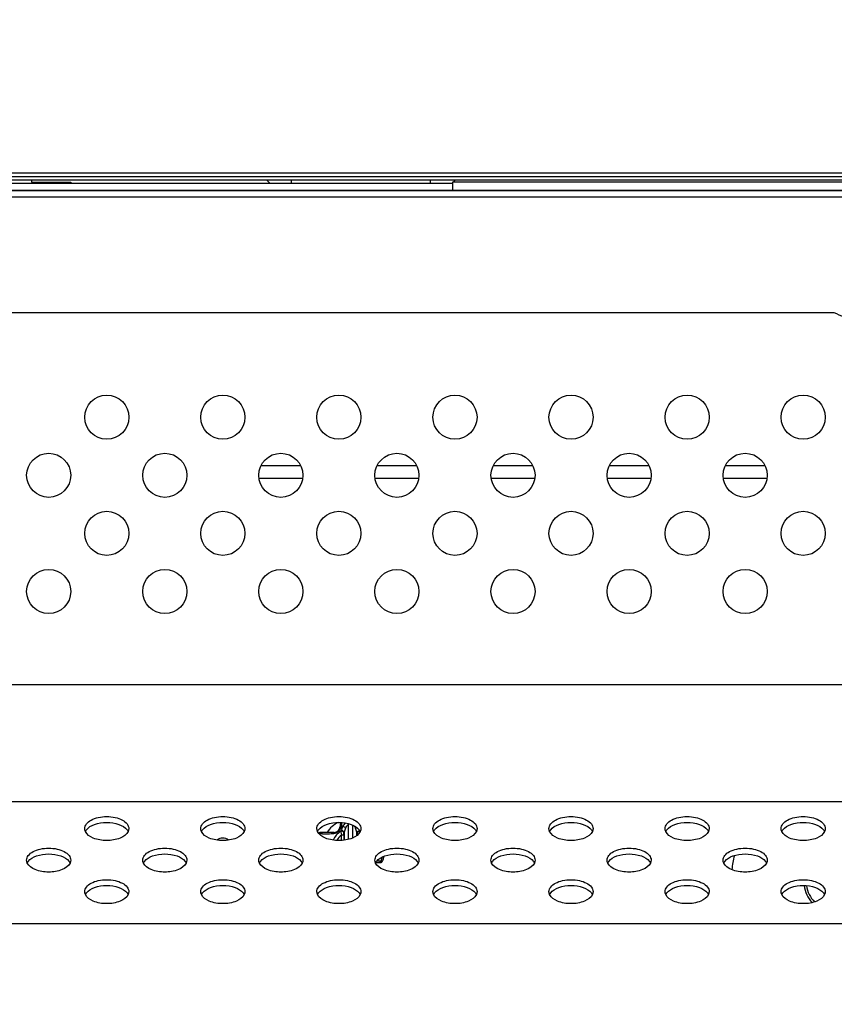
# Model space of a CAD drawing. Units: millimetres. Extents: x 0 to 1189, y 0 to 841.
# Drawn here: x 1023 to 1037, y 313 to 330 of the extents above; entities that cross this region are included whole.
import ezdxf

# ---------------------------------------------------------------- set-up
doc = ezdxf.new("R2010")
doc.units = ezdxf.units.MM
doc.header["$LTSCALE"] = 65.395
doc.layers.get('0').update_dxf_attribs({"linetype": 'CONTINUOUS'})
for name, color, linetype in [('3_ALL_AXES', 7, 'CONTINUOUS'), ('7_ALL_FEATURES', 7, 'CONTINUOUS'), ('DEF_DRAFT_DIM', 7, 'CONTINUOUS')]:
    doc.layers.add(name, color=color, linetype=linetype)
doc.styles.add('TEXTSTYLE_2', font='ar_wgl__.ttf')
doc.dimstyles.new('DIMSTYLE_2', dxfattribs={"dimtxt": 8, "dimasz": 3, "dimexe": 0.8, "dimexo": 0.2, "dimgap": 2, "dimtad": 1, "dimdec": 1, "dimlfac": 5, "dimdsep": 46, "dimtxsty": 'TEXTSTYLE_2', "dimblk": 'OPEN', "dimblk1": 'OPEN', "dimblk2": 'OPEN', "dimcen": 0.09, "dimazin": 2, "dimtp": 0.8, "dimtm": 0.8, "dimtfac": 1, "dimtdec": 1, "dimtofl": 0, "dimtmove": 0, "dimatfit": 3, "dimldrblk": 'OPEN', "dimfxl": 0, "dimtolj": 1, "dimarcsym": 0})

# ---------------------------------------------------------------- blocks, each defined once
blk = doc.blocks.new('_OPEN')
at = {"color": 0, "linetype": 'ByBlock'}
for p, q in [((0, 0), (-1, 0.1167)), ((-1, -0.1167), (0, 0)), ((-1, 0), (0, 0))]:
    blk.add_line(p, q, dxfattribs=at)
blk = doc.blocks.new('*D11')
at = {"layer": 'DEF_DRAFT_DIM', "color": 2, "linetype": 'Continuous'}
for p, q in [((972.871, 306.163), (972.871, 342.883)), ((1128.701, 324.397), (1128.701, 342.883)), ((972.871, 342.083), (1050.786, 342.083)), ((1128.701, 342.083), (1050.786, 342.083))]:
    blk.add_line(p, q, dxfattribs=at)
at = {"layer": 'DEF_DRAFT_DIM', "color": 2, "linetype": 'Continuous', "xscale": 3, "yscale": 3, "zscale": 3, "rotation": 180}
blk.add_blockref('_OPEN', (972.871, 342.083), dxfattribs=at)
at = {"layer": 'DEF_DRAFT_DIM', "color": 2, "linetype": 'Continuous', "xscale": 3, "yscale": 3, "zscale": 3}
blk.add_blockref('_OPEN', (1128.701, 342.083), dxfattribs=at)

msp = doc.modelspace()

# ---------------------------------------------------------------- linework, layer by layer
at = {"layer": '3_ALL_AXES', "color": 7, "linetype": 'Continuous'}
msp.add_line((1124.4711, 326.778), (701.2711, 326.778), dxfattribs=at)
for centre in [(1024.8711, 322.8724), (1026.8711, 322.8724), (1028.8711, 322.8724), (1030.8711, 322.8724), (1032.8711, 322.8724), (1034.8711, 322.8724), (1036.8711, 322.8724), (1023.8711, 321.8724), (1025.8711, 321.8724), (1027.8711, 321.8724), (1029.8711, 321.8724), (1031.8711, 321.8724), (1033.8711, 321.8724), (1035.8711, 321.8724), (1024.8711, 320.8724), (1026.8711, 320.8724), (1028.8711, 320.8724), (1030.8711, 320.8724), (1032.8711, 320.8724), (1034.8711, 320.8724), (1036.8711, 320.8724), (1023.8711, 319.8724), (1025.8711, 319.8724), (1027.8711, 319.8724), (1029.8711, 319.8724), (1031.8711, 319.8724), (1033.8711, 319.8724), (1035.8711, 319.8724)]:
    msp.add_circle(centre, 0.38, dxfattribs=at)
for points, knots in [([(1024.4911, 315.7875), (1024.4911, 315.8155), (1024.5181, 315.8788), (1024.6074, 315.9427), (1024.7295, 315.9846), (1024.8711, 315.9989), (1025.0127, 315.9846), (1025.1348, 315.9427), (1025.2241, 315.8788), (1025.2511, 315.8155), (1025.2511, 315.7875)], [0, 0, 0, 0, 0.0899478, 0.2034435, 0.3436446, 0.5, 0.6563554, 0.7965565, 0.9100522, 1, 1, 1, 1]), ([(1026.4911, 315.7875), (1026.4911, 315.8155), (1026.5181, 315.8788), (1026.6074, 315.9427), (1026.7295, 315.9846), (1026.8711, 315.9989), (1027.0127, 315.9846), (1027.1348, 315.9427), (1027.2241, 315.8788), (1027.2511, 315.8155), (1027.2511, 315.7875)], [0, 0, 0, 0, 0.0899478, 0.2034435, 0.3436446, 0.5, 0.6563554, 0.7965565, 0.9100522, 1, 1, 1, 1]), ([(1028.4911, 315.7875), (1028.4911, 315.8155), (1028.5181, 315.8788), (1028.6074, 315.9427), (1028.7295, 315.9846), (1028.8711, 315.9989), (1029.0127, 315.9846), (1029.1348, 315.9427), (1029.2241, 315.8788), (1029.2511, 315.8155), (1029.2511, 315.7875)], [0, 0, 0, 0, 0.0899478, 0.2034435, 0.3436446, 0.5, 0.6563554, 0.7965565, 0.9100522, 1, 1, 1, 1]), ([(1030.4911, 315.7875), (1030.4911, 315.8155), (1030.5181, 315.8788), (1030.6074, 315.9427), (1030.7295, 315.9846), (1030.8711, 315.9989), (1031.0127, 315.9846), (1031.1348, 315.9427), (1031.2241, 315.8788), (1031.2511, 315.8155), (1031.2511, 315.7875)], [0, 0, 0, 0, 0.0899478, 0.2034435, 0.3436446, 0.5, 0.6563554, 0.7965565, 0.9100522, 1, 1, 1, 1]), ([(1032.4911, 315.7875), (1032.4911, 315.8155), (1032.5181, 315.8788), (1032.6074, 315.9427), (1032.7295, 315.9846), (1032.8711, 315.9989), (1033.0127, 315.9846), (1033.1348, 315.9427), (1033.2241, 315.8788), (1033.2511, 315.8155), (1033.2511, 315.7875)], [0, 0, 0, 0, 0.0899478, 0.2034435, 0.3436446, 0.5, 0.6563554, 0.7965565, 0.9100522, 1, 1, 1, 1]), ([(1034.4911, 315.7875), (1034.4911, 315.8155), (1034.5181, 315.8788), (1034.6074, 315.9427), (1034.7295, 315.9846), (1034.8711, 315.9989), (1035.0127, 315.9846), (1035.1348, 315.9427), (1035.2241, 315.8788), (1035.2511, 315.8155), (1035.2511, 315.7875)], [0, 0, 0, 0, 0.0899478, 0.2034435, 0.3436446, 0.5, 0.6563554, 0.7965565, 0.9100522, 1, 1, 1, 1]), ([(1036.4911, 315.7875), (1036.4911, 315.8155), (1036.5181, 315.8788), (1036.6074, 315.9427), (1036.7295, 315.9846), (1036.8711, 315.9989), (1037.0127, 315.9846), (1037.1348, 315.9427), (1037.2241, 315.8788), (1037.2511, 315.8155), (1037.2511, 315.7875)], [0, 0, 0, 0, 0.0899478, 0.2034435, 0.3436446, 0.5, 0.6563554, 0.7965565, 0.9100522, 1, 1, 1, 1]), ([(1024.52, 315.7658), (1024.5539, 315.8103), (1024.6727, 315.8755), (1024.8711, 315.9032), (1025.0695, 315.8755), (1025.1882, 315.8103), (1025.2222, 315.7658)], [0, 0, 0, 0, 0.219808, 0.5, 0.780192, 1, 1, 1, 1]), ([(1026.52, 315.7658), (1026.5539, 315.8103), (1026.6727, 315.8755), (1026.8711, 315.9032), (1027.0695, 315.8755), (1027.1882, 315.8103), (1027.2222, 315.7658)], [0, 0, 0, 0, 0.219808, 0.5, 0.780192, 1, 1, 1, 1]), ([(1028.52, 315.7658), (1028.5539, 315.8103), (1028.6727, 315.8755), (1028.8711, 315.9032), (1029.0695, 315.8755), (1029.1882, 315.8103), (1029.2222, 315.7658)], [0, 0, 0, 0, 0.219808, 0.5, 0.780192, 1, 1, 1, 1]), ([(1030.52, 315.7658), (1030.5539, 315.8103), (1030.6727, 315.8755), (1030.8711, 315.9032), (1031.0695, 315.8755), (1031.1882, 315.8103), (1031.2222, 315.7658)], [0, 0, 0, 0, 0.219808, 0.5, 0.780192, 1, 1, 1, 1]), ([(1032.52, 315.7658), (1032.5539, 315.8103), (1032.6727, 315.8755), (1032.8711, 315.9032), (1033.0695, 315.8755), (1033.1882, 315.8103), (1033.2222, 315.7658)], [0, 0, 0, 0, 0.219808, 0.5, 0.780192, 1, 1, 1, 1]), ([(1034.52, 315.7658), (1034.5539, 315.8103), (1034.6727, 315.8755), (1034.8711, 315.9032), (1035.0695, 315.8755), (1035.1882, 315.8103), (1035.2222, 315.7658)], [0, 0, 0, 0, 0.219808, 0.5, 0.780192, 1, 1, 1, 1]), ([(1036.52, 315.7658), (1036.5539, 315.8103), (1036.6727, 315.8755), (1036.8711, 315.9032), (1037.0695, 315.8755), (1037.1882, 315.8103), (1037.2222, 315.7658)], [0, 0, 0, 0, 0.219808, 0.5, 0.780192, 1, 1, 1, 1]), ([(1025.2396, 315.7371), (1025.215, 315.684), (1025.0872, 315.6006), (1024.8711, 315.5697), (1024.6549, 315.6006), (1024.5272, 315.684), (1024.5026, 315.7371)], [0, 0, 0, 0, 0.2124723, 0.5, 0.7875277, 1, 1, 1, 1]), ([(1027.2396, 315.7371), (1027.215, 315.684), (1027.0872, 315.6006), (1026.8711, 315.5697), (1026.6549, 315.6006), (1026.5272, 315.684), (1026.5026, 315.7371)], [0, 0, 0, 0, 0.2124723, 0.5, 0.7875277, 1, 1, 1, 1]), ([(1029.2396, 315.7371), (1029.215, 315.684), (1029.0872, 315.6006), (1028.8711, 315.5697), (1028.6549, 315.6006), (1028.5272, 315.684), (1028.5026, 315.7371)], [0, 0, 0, 0, 0.2124723, 0.5, 0.7875277, 1, 1, 1, 1]), ([(1031.2396, 315.7371), (1031.215, 315.684), (1031.0872, 315.6006), (1030.8711, 315.5697), (1030.6549, 315.6006), (1030.5272, 315.684), (1030.5026, 315.7371)], [0, 0, 0, 0, 0.2124723, 0.5, 0.7875277, 1, 1, 1, 1]), ([(1033.2396, 315.7371), (1033.215, 315.684), (1033.0872, 315.6006), (1032.8711, 315.5697), (1032.6549, 315.6006), (1032.5272, 315.684), (1032.5026, 315.7371)], [0, 0, 0, 0, 0.2124723, 0.5, 0.7875277, 1, 1, 1, 1]), ([(1035.2396, 315.7371), (1035.215, 315.684), (1035.0872, 315.6006), (1034.8711, 315.5697), (1034.6549, 315.6006), (1034.5272, 315.684), (1034.5026, 315.7371)], [0, 0, 0, 0, 0.2124723, 0.5, 0.7875277, 1, 1, 1, 1]), ([(1037.2396, 315.7371), (1037.215, 315.684), (1037.0872, 315.6006), (1036.8711, 315.5697), (1036.6549, 315.6006), (1036.5272, 315.684), (1036.5026, 315.7371)], [0, 0, 0, 0, 0.2124723, 0.5, 0.7875277, 1, 1, 1, 1]), ([(1023.4911, 315.2441), (1023.4911, 315.2722), (1023.5181, 315.3354), (1023.6074, 315.3994), (1023.7295, 315.4412), (1023.8711, 315.4556), (1024.0127, 315.4412), (1024.1348, 315.3994), (1024.2241, 315.3354), (1024.2511, 315.2722), (1024.2511, 315.2441)], [0, 0, 0, 0, 0.0899478, 0.2034435, 0.3436446, 0.5, 0.6563554, 0.7965565, 0.9100522, 1, 1, 1, 1]), ([(1023.52, 315.2224), (1023.5539, 315.2669), (1023.6727, 315.3321), (1023.8711, 315.3598), (1024.0695, 315.3321), (1024.1882, 315.2669), (1024.2222, 315.2224)], [0, 0, 0, 0, 0.219808, 0.5, 0.780192, 1, 1, 1, 1]), ([(1025.4911, 315.2441), (1025.4911, 315.2722), (1025.5181, 315.3354), (1025.6074, 315.3994), (1025.7295, 315.4412), (1025.8711, 315.4556), (1026.0127, 315.4412), (1026.1348, 315.3994), (1026.2241, 315.3354), (1026.2511, 315.2722), (1026.2511, 315.2441)], [0, 0, 0, 0, 0.0899478, 0.2034435, 0.3436446, 0.5, 0.6563554, 0.7965565, 0.9100522, 1, 1, 1, 1]), ([(1025.52, 315.2224), (1025.5539, 315.2669), (1025.6727, 315.3321), (1025.8711, 315.3598), (1026.0695, 315.3321), (1026.1882, 315.2669), (1026.2222, 315.2224)], [0, 0, 0, 0, 0.219808, 0.5, 0.780192, 1, 1, 1, 1]), ([(1027.4911, 315.2441), (1027.4911, 315.2722), (1027.5181, 315.3354), (1027.6074, 315.3994), (1027.7295, 315.4412), (1027.8711, 315.4556), (1028.0127, 315.4412), (1028.1348, 315.3994), (1028.2241, 315.3354), (1028.2511, 315.2722), (1028.2511, 315.2441)], [0, 0, 0, 0, 0.0899478, 0.2034435, 0.3436446, 0.5, 0.6563554, 0.7965565, 0.9100522, 1, 1, 1, 1]), ([(1027.52, 315.2224), (1027.5539, 315.2669), (1027.6727, 315.3321), (1027.8711, 315.3598), (1028.0695, 315.3321), (1028.1882, 315.2669), (1028.2222, 315.2224)], [0, 0, 0, 0, 0.219808, 0.5, 0.780192, 1, 1, 1, 1]), ([(1029.4911, 315.2441), (1029.4911, 315.2722), (1029.5181, 315.3354), (1029.6074, 315.3994), (1029.7295, 315.4412), (1029.8711, 315.4556), (1030.0127, 315.4412), (1030.1348, 315.3994), (1030.2241, 315.3354), (1030.2511, 315.2722), (1030.2511, 315.2441)], [0, 0, 0, 0, 0.0899478, 0.2034435, 0.3436446, 0.5, 0.6563554, 0.7965565, 0.9100522, 1, 1, 1, 1]), ([(1029.52, 315.2224), (1029.5539, 315.2669), (1029.6727, 315.3321), (1029.8711, 315.3598), (1030.0695, 315.3321), (1030.1882, 315.2669), (1030.2222, 315.2224)], [0, 0, 0, 0, 0.219808, 0.5, 0.780192, 1, 1, 1, 1]), ([(1031.4911, 315.2441), (1031.4911, 315.2722), (1031.5181, 315.3354), (1031.6074, 315.3994), (1031.7295, 315.4412), (1031.8711, 315.4556), (1032.0127, 315.4412), (1032.1348, 315.3994), (1032.2241, 315.3354), (1032.2511, 315.2722), (1032.2511, 315.2441)], [0, 0, 0, 0, 0.0899478, 0.2034435, 0.3436446, 0.5, 0.6563554, 0.7965565, 0.9100522, 1, 1, 1, 1]), ([(1031.52, 315.2224), (1031.5539, 315.2669), (1031.6727, 315.3321), (1031.8711, 315.3598), (1032.0695, 315.3321), (1032.1882, 315.2669), (1032.2222, 315.2224)], [0, 0, 0, 0, 0.219808, 0.5, 0.780192, 1, 1, 1, 1]), ([(1033.4911, 315.2441), (1033.4911, 315.2722), (1033.5181, 315.3354), (1033.6074, 315.3994), (1033.7295, 315.4412), (1033.8711, 315.4556), (1034.0127, 315.4412), (1034.1348, 315.3994), (1034.2241, 315.3354), (1034.2511, 315.2722), (1034.2511, 315.2441)], [0, 0, 0, 0, 0.0899478, 0.2034435, 0.3436446, 0.5, 0.6563554, 0.7965565, 0.9100522, 1, 1, 1, 1]), ([(1033.52, 315.2224), (1033.5539, 315.2669), (1033.6727, 315.3321), (1033.8711, 315.3598), (1034.0695, 315.3321), (1034.1882, 315.2669), (1034.2222, 315.2224)], [0, 0, 0, 0, 0.219808, 0.5, 0.780192, 1, 1, 1, 1]), ([(1035.4911, 315.2441), (1035.4911, 315.2722), (1035.5181, 315.3354), (1035.6074, 315.3994), (1035.7295, 315.4412), (1035.8711, 315.4556), (1036.0127, 315.4412), (1036.1348, 315.3994), (1036.2241, 315.3354), (1036.2511, 315.2722), (1036.2511, 315.2441)], [0, 0, 0, 0, 0.0899478, 0.2034435, 0.3436446, 0.5, 0.6563554, 0.7965565, 0.9100522, 1, 1, 1, 1]), ([(1035.52, 315.2224), (1035.5539, 315.2669), (1035.6727, 315.3321), (1035.8711, 315.3598), (1036.0695, 315.3321), (1036.1882, 315.2669), (1036.2222, 315.2224)], [0, 0, 0, 0, 0.219808, 0.5, 0.780192, 1, 1, 1, 1]), ([(1024.2396, 315.1937), (1024.215, 315.1406), (1024.0872, 315.0573), (1023.8711, 315.0264), (1023.6549, 315.0573), (1023.5272, 315.1406), (1023.5026, 315.1937)], [0, 0, 0, 0, 0.2124723, 0.5, 0.7875277, 1, 1, 1, 1]), ([(1026.2396, 315.1937), (1026.215, 315.1406), (1026.0872, 315.0573), (1025.8711, 315.0264), (1025.6549, 315.0573), (1025.5272, 315.1406), (1025.5026, 315.1937)], [0, 0, 0, 0, 0.2124723, 0.5, 0.7875277, 1, 1, 1, 1]), ([(1028.2396, 315.1937), (1028.215, 315.1406), (1028.0872, 315.0573), (1027.8711, 315.0264), (1027.6549, 315.0573), (1027.5272, 315.1406), (1027.5026, 315.1937)], [0, 0, 0, 0, 0.2124723, 0.5, 0.7875277, 1, 1, 1, 1]), ([(1030.2396, 315.1937), (1030.215, 315.1406), (1030.0872, 315.0573), (1029.8711, 315.0264), (1029.6549, 315.0573), (1029.5272, 315.1406), (1029.5026, 315.1937)], [0, 0, 0, 0, 0.2124723, 0.5, 0.7875277, 1, 1, 1, 1]), ([(1032.2396, 315.1937), (1032.215, 315.1406), (1032.0872, 315.0573), (1031.8711, 315.0264), (1031.6549, 315.0573), (1031.5272, 315.1406), (1031.5026, 315.1937)], [0, 0, 0, 0, 0.2124723, 0.5, 0.7875277, 1, 1, 1, 1]), ([(1034.2396, 315.1937), (1034.215, 315.1406), (1034.0872, 315.0573), (1033.8711, 315.0264), (1033.6549, 315.0573), (1033.5272, 315.1406), (1033.5026, 315.1937)], [0, 0, 0, 0, 0.2124723, 0.5, 0.7875277, 1, 1, 1, 1]), ([(1036.2396, 315.1937), (1036.215, 315.1406), (1036.0872, 315.0573), (1035.8711, 315.0264), (1035.6549, 315.0573), (1035.5272, 315.1406), (1035.5026, 315.1937)], [0, 0, 0, 0, 0.2124723, 0.5, 0.7875277, 1, 1, 1, 1]), ([(1024.4911, 314.7008), (1024.4911, 314.7288), (1024.5181, 314.7921), (1024.6074, 314.856), (1024.7295, 314.8978), (1024.8711, 314.9122), (1025.0127, 314.8978), (1025.1348, 314.856), (1025.2241, 314.7921), (1025.2511, 314.7288), (1025.2511, 314.7008)], [0, 0, 0, 0, 0.0899478, 0.2034435, 0.3436446, 0.5, 0.6563554, 0.7965565, 0.9100522, 1, 1, 1, 1]), ([(1024.52, 314.679), (1024.5539, 314.7235), (1024.6727, 314.7888), (1024.8711, 314.8165), (1025.0695, 314.7888), (1025.1882, 314.7235), (1025.2222, 314.679)], [0, 0, 0, 0, 0.219808, 0.5, 0.780192, 1, 1, 1, 1]), ([(1026.4911, 314.7008), (1026.4911, 314.7288), (1026.5181, 314.7921), (1026.6074, 314.856), (1026.7295, 314.8978), (1026.8711, 314.9122), (1027.0127, 314.8978), (1027.1348, 314.856), (1027.2241, 314.7921), (1027.2511, 314.7288), (1027.2511, 314.7008)], [0, 0, 0, 0, 0.0899478, 0.2034435, 0.3436446, 0.5, 0.6563554, 0.7965565, 0.9100522, 1, 1, 1, 1]), ([(1026.52, 314.679), (1026.5539, 314.7235), (1026.6727, 314.7888), (1026.8711, 314.8165), (1027.0695, 314.7888), (1027.1882, 314.7235), (1027.2222, 314.679)], [0, 0, 0, 0, 0.219808, 0.5, 0.780192, 1, 1, 1, 1]), ([(1028.4911, 314.7008), (1028.4911, 314.7288), (1028.5181, 314.7921), (1028.6074, 314.856), (1028.7295, 314.8978), (1028.8711, 314.9122), (1029.0127, 314.8978), (1029.1348, 314.856), (1029.2241, 314.7921), (1029.2511, 314.7288), (1029.2511, 314.7008)], [0, 0, 0, 0, 0.0899478, 0.2034435, 0.3436446, 0.5, 0.6563554, 0.7965565, 0.9100522, 1, 1, 1, 1]), ([(1028.52, 314.679), (1028.5539, 314.7235), (1028.6727, 314.7888), (1028.8711, 314.8165), (1029.0695, 314.7888), (1029.1882, 314.7235), (1029.2222, 314.679)], [0, 0, 0, 0, 0.219808, 0.5, 0.780192, 1, 1, 1, 1]), ([(1030.4911, 314.7008), (1030.4911, 314.7288), (1030.5181, 314.7921), (1030.6074, 314.856), (1030.7295, 314.8978), (1030.8711, 314.9122), (1031.0127, 314.8978), (1031.1348, 314.856), (1031.2241, 314.7921), (1031.2511, 314.7288), (1031.2511, 314.7008)], [0, 0, 0, 0, 0.0899478, 0.2034435, 0.3436446, 0.5, 0.6563554, 0.7965565, 0.9100522, 1, 1, 1, 1]), ([(1030.52, 314.679), (1030.5539, 314.7235), (1030.6727, 314.7888), (1030.8711, 314.8165), (1031.0695, 314.7888), (1031.1882, 314.7235), (1031.2222, 314.679)], [0, 0, 0, 0, 0.219808, 0.5, 0.780192, 1, 1, 1, 1]), ([(1032.4911, 314.7008), (1032.4911, 314.7288), (1032.5181, 314.7921), (1032.6074, 314.856), (1032.7295, 314.8978), (1032.8711, 314.9122), (1033.0127, 314.8978), (1033.1348, 314.856), (1033.2241, 314.7921), (1033.2511, 314.7288), (1033.2511, 314.7008)], [0, 0, 0, 0, 0.0899478, 0.2034435, 0.3436446, 0.5, 0.6563554, 0.7965565, 0.9100522, 1, 1, 1, 1]), ([(1032.52, 314.679), (1032.5539, 314.7235), (1032.6727, 314.7888), (1032.8711, 314.8165), (1033.0695, 314.7888), (1033.1882, 314.7235), (1033.2222, 314.679)], [0, 0, 0, 0, 0.219808, 0.5, 0.780192, 1, 1, 1, 1]), ([(1034.4911, 314.7008), (1034.4911, 314.7288), (1034.5181, 314.7921), (1034.6074, 314.856), (1034.7295, 314.8978), (1034.8711, 314.9122), (1035.0127, 314.8978), (1035.1348, 314.856), (1035.2241, 314.7921), (1035.2511, 314.7288), (1035.2511, 314.7008)], [0, 0, 0, 0, 0.0899478, 0.2034435, 0.3436446, 0.5, 0.6563554, 0.7965565, 0.9100522, 1, 1, 1, 1]), ([(1034.52, 314.679), (1034.5539, 314.7235), (1034.6727, 314.7888), (1034.8711, 314.8165), (1035.0695, 314.7888), (1035.1882, 314.7235), (1035.2222, 314.679)], [0, 0, 0, 0, 0.219808, 0.5, 0.780192, 1, 1, 1, 1]), ([(1036.4911, 314.7008), (1036.4911, 314.7288), (1036.5181, 314.7921), (1036.6074, 314.856), (1036.7295, 314.8978), (1036.8711, 314.9122), (1037.0127, 314.8978), (1037.1348, 314.856), (1037.2241, 314.7921), (1037.2511, 314.7288), (1037.2511, 314.7008)], [0, 0, 0, 0, 0.0899478, 0.2034435, 0.3436446, 0.5, 0.6563554, 0.7965565, 0.9100522, 1, 1, 1, 1]), ([(1036.52, 314.679), (1036.5539, 314.7235), (1036.6727, 314.7888), (1036.8711, 314.8165), (1037.0695, 314.7888), (1037.1882, 314.7235), (1037.2222, 314.679)], [0, 0, 0, 0, 0.219808, 0.5, 0.780192, 1, 1, 1, 1]), ([(1025.2396, 314.6504), (1025.215, 314.5972), (1025.0872, 314.5139), (1024.8711, 314.483), (1024.6549, 314.5139), (1024.5272, 314.5972), (1024.5026, 314.6504)], [0, 0, 0, 0, 0.2124723, 0.5, 0.7875277, 1, 1, 1, 1]), ([(1027.2396, 314.6504), (1027.215, 314.5972), (1027.0872, 314.5139), (1026.8711, 314.483), (1026.6549, 314.5139), (1026.5272, 314.5972), (1026.5026, 314.6504)], [0, 0, 0, 0, 0.2124723, 0.5, 0.7875277, 1, 1, 1, 1]), ([(1029.2396, 314.6504), (1029.215, 314.5972), (1029.0872, 314.5139), (1028.8711, 314.483), (1028.6549, 314.5139), (1028.5272, 314.5972), (1028.5026, 314.6504)], [0, 0, 0, 0, 0.2124723, 0.5, 0.7875277, 1, 1, 1, 1]), ([(1031.2396, 314.6504), (1031.215, 314.5972), (1031.0872, 314.5139), (1030.8711, 314.483), (1030.6549, 314.5139), (1030.5272, 314.5972), (1030.5026, 314.6504)], [0, 0, 0, 0, 0.2124723, 0.5, 0.7875277, 1, 1, 1, 1]), ([(1033.2396, 314.6504), (1033.215, 314.5972), (1033.0872, 314.5139), (1032.8711, 314.483), (1032.6549, 314.5139), (1032.5272, 314.5972), (1032.5026, 314.6504)], [0, 0, 0, 0, 0.2124723, 0.5, 0.7875277, 1, 1, 1, 1]), ([(1035.2396, 314.6504), (1035.215, 314.5972), (1035.0872, 314.5139), (1034.8711, 314.483), (1034.6549, 314.5139), (1034.5272, 314.5972), (1034.5026, 314.6504)], [0, 0, 0, 0, 0.2124723, 0.5, 0.7875277, 1, 1, 1, 1]), ([(1037.2396, 314.6504), (1037.215, 314.5972), (1037.0872, 314.5139), (1036.8711, 314.483), (1036.6549, 314.5139), (1036.5272, 314.5972), (1036.5026, 314.6504)], [0, 0, 0, 0, 0.2124723, 0.5, 0.7875277, 1, 1, 1, 1])]:
    msp.add_open_spline(points, degree=3, knots=knots, dxfattribs=at)
for points in [[(1024.5026, 315.7371), (1024.4953, 315.7527), (1024.4911, 315.7703), (1024.4911, 315.7875)], [(1024.5026, 315.7372), (1024.5073, 315.7473), (1024.5132, 315.7569), (1024.52, 315.7658)], [(1025.2222, 315.7658), (1025.2289, 315.7569), (1025.2349, 315.7473), (1025.2396, 315.7372)], [(1025.2511, 315.7875), (1025.2511, 315.7703), (1025.2468, 315.7527), (1025.2396, 315.7371)], [(1026.5026, 315.7371), (1026.4953, 315.7527), (1026.4911, 315.7703), (1026.4911, 315.7875)], [(1026.5026, 315.7372), (1026.5073, 315.7473), (1026.5132, 315.7569), (1026.52, 315.7658)], [(1027.2222, 315.7658), (1027.2289, 315.7569), (1027.2349, 315.7473), (1027.2396, 315.7372)], [(1027.2511, 315.7875), (1027.2511, 315.7703), (1027.2468, 315.7527), (1027.2396, 315.7371)], [(1028.5026, 315.7371), (1028.4953, 315.7527), (1028.4911, 315.7703), (1028.4911, 315.7875)], [(1028.5026, 315.7372), (1028.5073, 315.7473), (1028.5132, 315.7569), (1028.52, 315.7658)], [(1029.2222, 315.7658), (1029.2289, 315.7569), (1029.2349, 315.7473), (1029.2396, 315.7372)], [(1029.2511, 315.7875), (1029.2511, 315.7703), (1029.2468, 315.7527), (1029.2396, 315.7371)], [(1030.5026, 315.7371), (1030.4953, 315.7527), (1030.4911, 315.7703), (1030.4911, 315.7875)], [(1030.5026, 315.7372), (1030.5073, 315.7473), (1030.5132, 315.7569), (1030.52, 315.7658)], [(1031.2222, 315.7658), (1031.2289, 315.7569), (1031.2349, 315.7473), (1031.2396, 315.7372)], [(1031.2511, 315.7875), (1031.2511, 315.7703), (1031.2468, 315.7527), (1031.2396, 315.7371)], [(1032.5026, 315.7371), (1032.4953, 315.7527), (1032.4911, 315.7703), (1032.4911, 315.7875)], [(1032.5026, 315.7372), (1032.5073, 315.7473), (1032.5132, 315.7569), (1032.52, 315.7658)], [(1033.2222, 315.7658), (1033.2289, 315.7569), (1033.2349, 315.7473), (1033.2396, 315.7372)], [(1033.2511, 315.7875), (1033.2511, 315.7703), (1033.2468, 315.7527), (1033.2396, 315.7371)], [(1034.5026, 315.7371), (1034.4953, 315.7527), (1034.4911, 315.7703), (1034.4911, 315.7875)], [(1034.5026, 315.7372), (1034.5073, 315.7473), (1034.5132, 315.7569), (1034.52, 315.7658)], [(1035.2222, 315.7658), (1035.2289, 315.7569), (1035.2349, 315.7473), (1035.2396, 315.7372)], [(1035.2511, 315.7875), (1035.2511, 315.7703), (1035.2468, 315.7527), (1035.2396, 315.7371)], [(1036.5026, 315.7371), (1036.4953, 315.7527), (1036.4911, 315.7703), (1036.4911, 315.7875)], [(1036.5026, 315.7372), (1036.5073, 315.7473), (1036.5132, 315.7569), (1036.52, 315.7658)], [(1037.2222, 315.7658), (1037.2289, 315.7569), (1037.2349, 315.7473), (1037.2396, 315.7372)], [(1037.2511, 315.7875), (1037.2511, 315.7703), (1037.2468, 315.7527), (1037.2396, 315.7371)], [(1023.5026, 315.1937), (1023.4953, 315.2094), (1023.4911, 315.2269), (1023.4911, 315.2441)], [(1023.5026, 315.1938), (1023.5073, 315.2039), (1023.5132, 315.2135), (1023.52, 315.2224)], [(1024.2222, 315.2224), (1024.2289, 315.2135), (1024.2349, 315.2039), (1024.2396, 315.1938)], [(1024.2511, 315.2441), (1024.2511, 315.2269), (1024.2468, 315.2094), (1024.2396, 315.1937)], [(1025.5026, 315.1937), (1025.4953, 315.2094), (1025.4911, 315.2269), (1025.4911, 315.2441)], [(1025.5026, 315.1938), (1025.5073, 315.2039), (1025.5132, 315.2135), (1025.52, 315.2224)], [(1026.2222, 315.2224), (1026.2289, 315.2135), (1026.2349, 315.2039), (1026.2396, 315.1938)], [(1026.2511, 315.2441), (1026.2511, 315.2269), (1026.2468, 315.2094), (1026.2396, 315.1937)], [(1027.5026, 315.1937), (1027.4953, 315.2094), (1027.4911, 315.2269), (1027.4911, 315.2441)], [(1027.5026, 315.1938), (1027.5073, 315.2039), (1027.5132, 315.2135), (1027.52, 315.2224)], [(1028.2222, 315.2224), (1028.2289, 315.2135), (1028.2349, 315.2039), (1028.2396, 315.1938)], [(1028.2511, 315.2441), (1028.2511, 315.2269), (1028.2468, 315.2094), (1028.2396, 315.1937)], [(1029.5026, 315.1937), (1029.4953, 315.2094), (1029.4911, 315.2269), (1029.4911, 315.2441)], [(1029.5026, 315.1938), (1029.5073, 315.2039), (1029.5132, 315.2135), (1029.52, 315.2224)], [(1030.2222, 315.2224), (1030.2289, 315.2135), (1030.2349, 315.2039), (1030.2396, 315.1938)], [(1030.2511, 315.2441), (1030.2511, 315.2269), (1030.2468, 315.2094), (1030.2396, 315.1937)], [(1031.5026, 315.1937), (1031.4953, 315.2094), (1031.4911, 315.2269), (1031.4911, 315.2441)], [(1031.5026, 315.1938), (1031.5073, 315.2039), (1031.5132, 315.2135), (1031.52, 315.2224)], [(1032.2222, 315.2224), (1032.2289, 315.2135), (1032.2349, 315.2039), (1032.2396, 315.1938)], [(1032.2511, 315.2441), (1032.2511, 315.2269), (1032.2468, 315.2094), (1032.2396, 315.1937)], [(1033.5026, 315.1937), (1033.4953, 315.2094), (1033.4911, 315.2269), (1033.4911, 315.2441)], [(1033.5026, 315.1938), (1033.5073, 315.2039), (1033.5132, 315.2135), (1033.52, 315.2224)], [(1034.2222, 315.2224), (1034.2289, 315.2135), (1034.2349, 315.2039), (1034.2396, 315.1938)], [(1034.2511, 315.2441), (1034.2511, 315.2269), (1034.2468, 315.2094), (1034.2396, 315.1937)], [(1035.5026, 315.1937), (1035.4953, 315.2094), (1035.4911, 315.2269), (1035.4911, 315.2441)], [(1035.5026, 315.1938), (1035.5073, 315.2039), (1035.5132, 315.2135), (1035.52, 315.2224)], [(1036.2222, 315.2224), (1036.2289, 315.2135), (1036.2349, 315.2039), (1036.2396, 315.1938)], [(1036.2511, 315.2441), (1036.2511, 315.2269), (1036.2468, 315.2094), (1036.2396, 315.1937)], [(1024.5026, 314.6504), (1024.4953, 314.666), (1024.4911, 314.6835), (1024.4911, 314.7008)], [(1024.5026, 314.6504), (1024.5073, 314.6606), (1024.5132, 314.6702), (1024.52, 314.679)], [(1025.2222, 314.679), (1025.2289, 314.6702), (1025.2349, 314.6606), (1025.2396, 314.6504)], [(1025.2511, 314.7008), (1025.2511, 314.6835), (1025.2468, 314.666), (1025.2396, 314.6504)], [(1026.5026, 314.6504), (1026.4953, 314.666), (1026.4911, 314.6835), (1026.4911, 314.7008)], [(1026.5026, 314.6504), (1026.5073, 314.6606), (1026.5132, 314.6702), (1026.52, 314.679)], [(1027.2222, 314.679), (1027.2289, 314.6702), (1027.2349, 314.6606), (1027.2396, 314.6504)], [(1027.2511, 314.7008), (1027.2511, 314.6835), (1027.2468, 314.666), (1027.2396, 314.6504)], [(1028.5026, 314.6504), (1028.4953, 314.666), (1028.4911, 314.6835), (1028.4911, 314.7008)], [(1028.5026, 314.6504), (1028.5073, 314.6606), (1028.5132, 314.6702), (1028.52, 314.679)], [(1029.2222, 314.679), (1029.2289, 314.6702), (1029.2349, 314.6606), (1029.2396, 314.6504)], [(1029.2511, 314.7008), (1029.2511, 314.6835), (1029.2468, 314.666), (1029.2396, 314.6504)], [(1030.5026, 314.6504), (1030.4953, 314.666), (1030.4911, 314.6835), (1030.4911, 314.7008)], [(1030.5026, 314.6504), (1030.5073, 314.6606), (1030.5132, 314.6702), (1030.52, 314.679)], [(1031.2222, 314.679), (1031.2289, 314.6702), (1031.2349, 314.6606), (1031.2396, 314.6504)], [(1031.2511, 314.7008), (1031.2511, 314.6835), (1031.2468, 314.666), (1031.2396, 314.6504)], [(1032.5026, 314.6504), (1032.4953, 314.666), (1032.4911, 314.6835), (1032.4911, 314.7008)], [(1032.5026, 314.6504), (1032.5073, 314.6606), (1032.5132, 314.6702), (1032.52, 314.679)], [(1033.2222, 314.679), (1033.2289, 314.6702), (1033.2349, 314.6606), (1033.2396, 314.6504)], [(1033.2511, 314.7008), (1033.2511, 314.6835), (1033.2468, 314.666), (1033.2396, 314.6504)], [(1034.5026, 314.6504), (1034.4953, 314.666), (1034.4911, 314.6835), (1034.4911, 314.7008)], [(1034.5026, 314.6504), (1034.5073, 314.6606), (1034.5132, 314.6702), (1034.52, 314.679)], [(1035.2222, 314.679), (1035.2289, 314.6702), (1035.2349, 314.6606), (1035.2396, 314.6504)], [(1035.2511, 314.7008), (1035.2511, 314.6835), (1035.2468, 314.666), (1035.2396, 314.6504)], [(1036.5026, 314.6504), (1036.4953, 314.666), (1036.4911, 314.6835), (1036.4911, 314.7008)], [(1036.5026, 314.6504), (1036.5073, 314.6606), (1036.5132, 314.6702), (1036.52, 314.679)], [(1037.2222, 314.679), (1037.2289, 314.6702), (1037.2349, 314.6606), (1037.2396, 314.6504)], [(1037.2511, 314.7008), (1037.2511, 314.6835), (1037.2468, 314.666), (1037.2396, 314.6504)]]:
    msp.add_open_spline(points, degree=3, dxfattribs=at)
at = {"layer": '7_ALL_FEATURES', "color": 7, "linetype": 'Continuous'}
for p, q in [((697.8411, 327.0225), (1127.9011, 327.0225)), ((699.9269, 327.0825), (1125.8152, 327.0825)), ((697.6811, 326.9625), (1128.0611, 326.9625)), ((1030.8311, 326.8965), (1022.3011, 326.8965)), ((1023.5761, 326.9625), (1023.5761, 326.9225)), ((1023.5761, 326.9225), (1024.2511, 326.9225)), ((1024.2511, 326.9225), (1024.2511, 326.8965)), ((1027.6874, 326.8965), (1027.6214, 326.9625)), ((1028.0511, 326.9625), (1028.0511, 326.8965)), ((1030.4511, 326.8965), (1030.4511, 326.9625)), ((1091.2711, 326.9225), (1030.8311, 326.9225)), ((1030.8311, 326.9225), (1030.8311, 326.778)), ((1030.8408, 326.9225), (1030.8808, 326.9625)), ((700.8711, 326.777), (1124.8711, 326.777)), ((1038.2191, 326.6648), (1004.5231, 326.6648)), ((1037.4073, 324.6724), (1005.3349, 324.6724)), ((1027.5322, 322.0425), (1028.21, 322.0425)), ((1029.5322, 322.0425), (1030.21, 322.0425)), ((1031.5322, 322.0425), (1032.21, 322.0425)), ((1033.5322, 322.0425), (1034.21, 322.0425)), ((1035.5322, 322.0425), (1036.21, 322.0425)), ((1027.4944, 321.8225), (1028.2478, 321.8225)), ((1029.4944, 321.8225), (1030.2478, 321.8225)), ((1031.4944, 321.8225), (1032.2478, 321.8225)), ((1033.4944, 321.8225), (1034.2478, 321.8225)), ((1035.4944, 321.8225), (1036.2478, 321.8225)), ((944.817, 318.268), (1062.3485, 318.268)), ((944.817, 316.2532), (1062.3485, 316.2532)), ((1028.8911, 315.8479), (1028.8911, 315.8225)), ((1029.0344, 315.6015), (1029.0344, 315.8593)), ((1029.1077, 315.848), (1029.1077, 315.6262)), ((1028.544, 315.7207), (1028.5331, 315.7152)), ((1028.5698, 315.6956), (1028.5428, 315.695)), ((1028.5561, 315.7225), (1028.544, 315.7207)), ((1028.7911, 315.7225), (1028.5561, 315.7225)), ((1028.5887, 315.696), (1028.5697, 315.6955)), ((1028.9094, 315.7522), (1028.9048, 315.7406)), ((1028.9549, 315.6741), (1028.9162, 315.6741)), ((1028.9162, 315.5826), (1028.9162, 315.6741)), ((1028.9549, 315.6741), (1028.9549, 315.5865)), ((1028.9611, 315.7253), (1028.9611, 315.5872)), ((1029.1811, 315.6687), (1029.1811, 315.7253)), ((1029.2371, 315.7324), (1029.2373, 315.7406)), ((1029.5076, 315.2025), (1029.586, 315.2025)), ((1029.5535, 315.2291), (1029.5724, 315.2295)), ((1029.5724, 315.2295), (1029.5994, 315.2301)), ((1029.5861, 315.2025), (1029.5981, 315.2044)), ((1029.5981, 315.2044), (1029.6091, 315.2098)), ((1029.6091, 315.2098), (1029.6179, 315.2183)), ((1029.6179, 315.2183), (1029.6228, 315.2268)), ((1029.6202, 315.2272), (1029.6228, 315.2268)), ((1059.1858, 314.1448), (766.5564, 314.1448))]:
    msp.add_line(p, q, dxfattribs=at)
msp.add_lwpolyline([(1028.5331, 315.7152), (1028.5243, 315.7068), (1028.5232, 315.7049)], dxfattribs=at)
for centre, radius, start, end in [((1029.0711, 315.4625), 0.48, 115.96422, 147.20283), ((1028.7911, 315.8225), 0.1, 270, 360), ((1028.9311, 315.8479), 0.04, 109.96606, 180), ((1028.775, 315.858), 0.1454, 335.55867, 340.42531), ((1029.0711, 315.4625), 0.3815, 110.06102, 114.6449), ((1028.7421, 315.8558), 0.1761, 344.7085, 347.53504), ((1028.7543, 315.8531), 0.1637, 347.53003, 350.4896), ((1029.0711, 315.4625), 0.45, 107.83059, 109.96606), ((1030.7363, 314.9726), 1.9864, 154.71804, 156.19339), ((1028.0718, 312.4138), 3.3148, 81.83206, 82.04476), ((1029.0711, 315.4625), 0.5772, 156.25266, 157.12721), ((1028.2851, 328.532), 12.8397, 271.35497, 271.541), ((1028.3584, 325.8834), 10.19, 271.52947, 272.1237), ((1028.4015, 324.6621), 8.9679, 272.13723, 272.33429), ((1029.0711, 315.4625), 0.324, 120.87146, 157.14472), ((1028.7537, 315.869), 0.1687, 293.9859, 297.40442), ((1028.7507, 315.8744), 0.1748, 297.46765, 310.12229), ((1029.0711, 315.4625), 0.2623, 126.20772, 152.73341), ((1030.4121, 315.1164), 1.6317, 156.21719, 157.06444), ((1029.2263, 315.6522), 0.2751, 164.5907, 166.98732), ((1030.4157, 315.1885), 1.5505, 157.09437, 159.74268), ((1027.7265, 315.1885), 1.5505, 20.25732, 22.90564), ((1028.9159, 315.6522), 0.2751, 13.01266, 15.40933), ((1026.8711, 315.4625), 0.16, 52.00569, 127.99902), ((1029.0711, 315.4625), 0.5772, 336.25266, 343.62723), ((1029.0711, 315.4625), 0.6, 336.8676, 345.38109), ((1037.4311, 314.8825), 1.8, 165.80757, 173.725), ((1029.8648, 302.0774), 13.1554, 91.35619, 91.47819), ((1030.0905, 318.6537), 3.4586, 261.83657, 262.18402), ((1037.4311, 314.8825), 0.55, 188.01197, 222.40217), ((1037.4311, 314.8825), 0.51, 188.86777, 224.67124)]:
    msp.add_arc(centre, radius, start, end, dxfattribs=at)
for points, knots in [([(1039.1216, 322.356), (1039.1216, 322.6089), (1039.0302, 323.1197), (1038.6428, 323.7878), (1038.0835, 324.3154), (1037.6391, 324.5692), (1037.4073, 324.6724)], [0, 0, 0, 0, 0.2496, 0.4994365, 0.7496083, 1, 1, 1, 1]), ([(1028.9187, 315.8859), (1028.9162, 315.8851), (1028.9191, 315.8712), (1028.9178, 315.8636), (1028.9179, 315.8564)], [0, 0, 0, 0, 0.2681427, 1, 1, 1, 1]), ([(1028.9875, 315.7919), (1028.9906, 315.7994), (1029.0023, 315.8242), (1029.0186, 315.848), (1029.0344, 315.8593)], [0, 0, 0, 0, 0.2950705, 1, 1, 1, 1]), ([(1029.0344, 315.8593), (1029.0341, 315.8618), (1029.033, 315.8669), (1029.031, 315.8717), (1029.0298, 315.8741)], [0, 0, 0, 0, 0.4799158, 1, 1, 1, 1]), ([(1029.0344, 315.8593), (1029.0359, 315.8615), (1029.0403, 315.8655), (1029.0456, 315.8679), (1029.0486, 315.869)], [0, 0, 0, 0, 0.4553916, 1, 1, 1, 1]), ([(1028.5534, 315.7147), (1028.5546, 315.7159), (1028.5572, 315.7181), (1028.5602, 315.7198), (1028.5617, 315.7204)], [0, 0, 0, 0, 0.5125496, 1, 1, 1, 1]), ([(1028.5617, 315.7204), (1028.5632, 315.7211), (1028.5663, 315.7221), (1028.5695, 315.7225), (1028.571, 315.7225)], [0, 0, 0, 0, 0.5146145, 1, 1, 1, 1]), ([(1028.8901, 315.7991), (1028.8893, 315.7982), (1028.8879, 315.7963), (1028.887, 315.7941), (1028.8866, 315.793)], [0, 0, 0, 0, 0.5139614, 1, 1, 1, 1]), ([(1028.9048, 315.7406), (1028.9048, 315.7358), (1028.9061, 315.7133), (1028.9112, 315.6912), (1028.9162, 315.6741)], [0, 0, 0, 0, 0.2120949, 1, 1, 1, 1]), ([(1029.1839, 315.7141), (1029.1849, 315.7168), (1029.1883, 315.7221), (1029.1929, 315.7265), (1029.1956, 315.7287)], [0, 0, 0, 0, 0.4505347, 1, 1, 1, 1]), ([(1029.5805, 315.2046), (1029.579, 315.2039), (1029.5759, 315.2029), (1029.5727, 315.2025), (1029.5711, 315.2025)], [0, 0, 0, 0, 0.5146145, 1, 1, 1, 1]), ([(1029.5888, 315.2104), (1029.5876, 315.2091), (1029.5849, 315.207), (1029.582, 315.2053), (1029.5805, 315.2046)], [0, 0, 0, 0, 0.5125496, 1, 1, 1, 1])]:
    msp.add_open_spline(points, degree=3, knots=knots, dxfattribs=at)
for points in [[(1028.912, 315.8093), (1028.904, 315.8086), (1028.8953, 315.8052), (1028.8901, 315.7991)], [(1028.9179, 315.8564), (1028.9042, 315.8521), (1028.8911, 315.8369), (1028.8911, 315.8225)], [(1028.9179, 315.8564), (1028.9182, 315.8463), (1028.9174, 315.8361), (1028.9157, 315.826)], [(1028.9553, 315.8538), (1028.9495, 315.8433), (1028.9445, 315.8322), (1028.9402, 315.8209)], [(1028.9875, 315.7919), (1028.9809, 315.8092), (1028.9587, 315.8207), (1028.9402, 315.8209)], [(1028.9774, 315.8855), (1028.9687, 315.876), (1028.9615, 315.8651), (1028.9553, 315.8538)], [(1029.1284, 315.8388), (1029.1393, 315.8246), (1029.1477, 315.8084), (1029.1547, 315.7919)], [(1029.1547, 315.7919), (1029.1579, 315.8004), (1029.1652, 315.8075), (1029.1729, 315.8122)], [(1028.5428, 315.695), (1028.5445, 315.7022), (1028.5481, 315.7094), (1028.5534, 315.7147)], [(1028.7668, 315.7016), (1028.7706, 315.7116), (1028.7804, 315.7225), (1028.7911, 315.7225)], [(1028.7668, 315.7016), (1028.7858, 315.7024), (1028.8049, 315.7072), (1028.8223, 315.7149)], [(1028.8634, 315.7407), (1028.8818, 315.7562), (1028.8974, 315.776), (1028.9074, 315.7979)], [(1028.9583, 315.7141), (1028.9513, 315.7327), (1028.9246, 315.7429), (1028.9048, 315.7406)], [(1028.9611, 315.7253), (1028.9533, 315.7431), (1028.9288, 315.7536), (1028.9094, 315.7522)], [(1028.9549, 315.6741), (1028.9549, 315.6875), (1028.9553, 315.7011), (1028.9583, 315.7141)], [(1029.1811, 315.7253), (1029.1848, 315.7339), (1029.1928, 315.7405), (1029.2011, 315.7449)], [(1029.1839, 315.7141), (1029.1869, 315.7011), (1029.1873, 315.6875), (1029.1873, 315.6741)], [(1029.1956, 315.7287), (1029.2069, 315.7377), (1029.2229, 315.7423), (1029.2373, 315.7406)], [(1029.2011, 315.7449), (1029.2106, 315.7501), (1029.2219, 315.753), (1029.2328, 315.7522)], [(1029.5994, 315.2301), (1029.5976, 315.2228), (1029.5941, 315.2156), (1029.5888, 315.2104)]]:
    msp.add_open_spline(points, degree=3, dxfattribs=at)

# ---------------------------------------------------------------- dimensions: what is measured, and where the dimension line sits
at = {"layer": 'DEF_DRAFT_DIM', "color": 2, "linetype": 'Continuous'}
dim = msp.add_linear_dim(base=(972.8710795235, 342.0825310407), p1=(1128.7010795235, 324.1966903061), p2=(972.8710795235, 305.9625310407), angle=180, dimstyle='DIMSTYLE_2', dxfattribs=at)
dim.commit()
dim.dimension.update_dxf_attribs({"geometry": '*D11', "text_midpoint": (1036.8083843562, 342.0825310407), "dimtype": 160})

doc.saveas('drawing.dxf')
